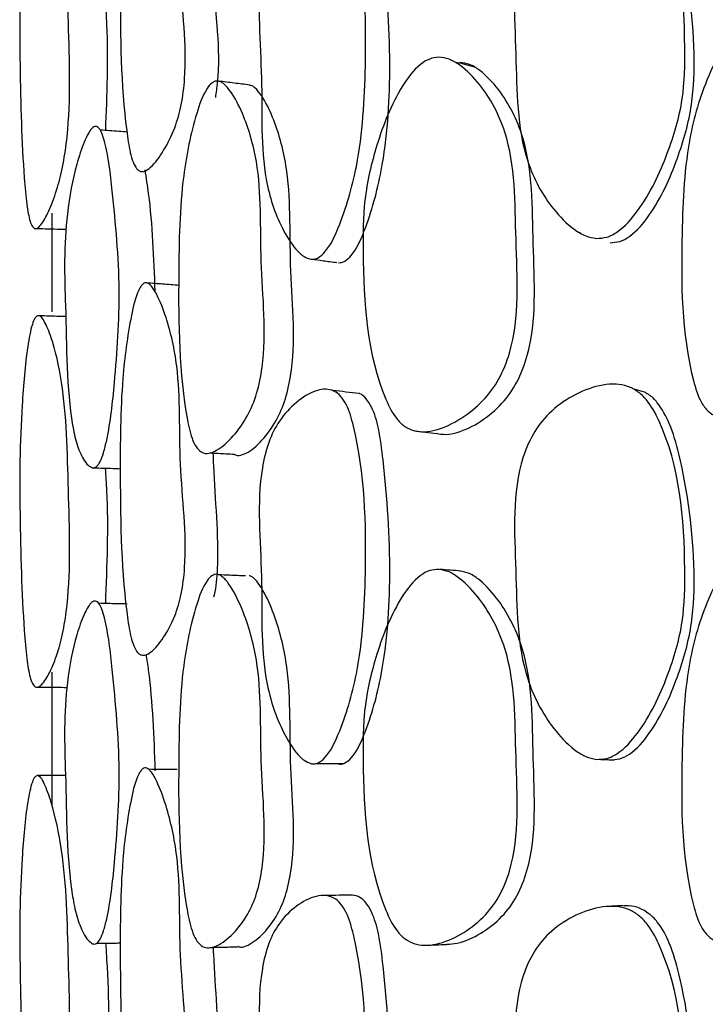
# Model space of a CAD drawing. Units: millimetres. Extents: x 18 to 1436, y 72 to 1488.
# Drawn here: x 253 to 256, y 685 to 690 of the extents above; entities that cross this region are included whole.
import ezdxf

# ---------------------------------------------------------------- set-up
doc = ezdxf.new("R2010")
doc.units = ezdxf.units.MM

msp = doc.modelspace()

# ---------------------------------------------------------------- linework, layer by layer
at = {"color": 7, "linetype": 'Continuous', "lineweight": 25}
for p, q in [((253.6652, 688.8613), (253.6681, 688.8611)), ((253.2505, 688.6486), (253.2505, 688.1708)), ((253.1654, 688.5755), (253.1676, 688.5754)), ((255.8035, 688.5563), (255.8116, 688.5537)), ((254.4986, 688.4271), (254.507, 688.4261)), ((253.9786, 687.4897), (253.9793, 687.4897)), ((254.0379, 686.8971), (254.036, 686.8972)), ((253.6749, 686.5121), (253.6754, 686.5121)), ((253.2505, 686.4251), (253.2505, 685.7738)), ((253.6886, 685.9541), (253.6879, 685.9541))]:
    msp.add_line(p, q, dxfattribs=at)
at = {"color": 7, "linetype": 'Continuous', "lineweight": 25, "flags": 128}
for points in [[(256.1278, 687.7793), (256.0993, 687.7873), (256.0708, 687.7953)], [(253.3169, 685.9233), (253.2764, 685.9234), (253.1795, 685.9236)]]:
    msp.add_lwpolyline(points, dxfattribs=at)
at = {"color": 7, "linetype": 'Continuous', "lineweight": 25}
for points, knots in [([(253.7103, 690.6367), (253.714, 690.6359), (253.722, 690.6342), (253.739, 690.6196), (253.7691, 690.5744), (253.8172, 690.4598), (253.8782, 690.2002), (253.8588, 689.7819), (253.9111, 689.4278), (253.8808, 689.1758), (253.8464, 689.0549), (253.7942, 688.9512), (253.7431, 688.8806), (253.7058, 688.8534), (253.6877, 688.8499), (253.6722, 688.8534), (253.6546, 688.8713), (253.6329, 688.9223), (253.5869, 689.1896), (253.5801, 689.6157), (253.5827, 690.1085), (253.6218, 690.4109), (253.6567, 690.566), (253.6802, 690.6136), (253.69, 690.6271), (253.7002, 690.6356), (253.7069, 690.6363), (253.7103, 690.6367)], [0, 0, 0, 0, 0.005287, 0.0115, 0.027448, 0.063029, 0.127365, 0.246167, 0.371835, 0.403388, 0.432786, 0.466573, 0.499501, 0.513256, 0.519162, 0.524701, 0.535564, 0.548303, 0.576382, 0.752678, 0.868863, 0.946034, 0.979654, 0.985517, 0.990653, 0.995354, 1, 1, 1, 1]), ([(253.1818, 690.3561), (253.1869, 690.3575), (253.1978, 690.3607), (253.2205, 690.336), (253.2581, 690.258), (253.3199, 690.0218), (253.3295, 689.5655), (253.3449, 689.1565), (253.3072, 688.8866), (253.2775, 688.7659), (253.2408, 688.6671), (253.2086, 688.6046), (253.1848, 688.5771), (253.1692, 688.5713), (253.1559, 688.5821), (253.1412, 688.6173), (253.1272, 688.6966), (253.106, 688.9428), (253.0963, 689.2575), (253.0943, 689.6242), (253.1053, 689.9051), (253.1242, 690.1417), (253.1497, 690.2878), (253.1679, 690.341), (253.1773, 690.3512), (253.1818, 690.3561)], [0, 0, 0, 0, 0.013569, 0.029396, 0.062737, 0.125864, 0.247334, 0.372846, 0.403805, 0.43371, 0.467385, 0.500714, 0.516492, 0.53046, 0.543617, 0.55731, 0.584594, 0.619202, 0.752202, 0.809701, 0.871203, 0.941214, 0.974048, 0.987475, 1, 1, 1, 1]), ([(255.8896, 688.5267), (255.8717, 688.5299), (255.8323, 688.5368), (255.7588, 688.5834), (255.6495, 688.694), (255.5017, 688.97), (255.5051, 689.4259), (255.4747, 689.8364), (255.5839, 690.0912), (255.6719, 690.199), (255.7858, 690.2795), (255.8949, 690.323), (255.9813, 690.3329), (256.0392, 690.3248), (256.0895, 690.3002), (256.1459, 690.2494), (256.2892, 689.9879), (256.3215, 689.6115), (256.3146, 689.1943), (256.2339, 688.924), (256.129, 688.7012), (256.0147, 688.5698), (255.9407, 688.5297), (255.9061, 688.5277), (255.8896, 688.5267)], [0, 0, 0, 0, 0.013135, 0.028875, 0.062518, 0.125717, 0.246602, 0.372396, 0.40338, 0.433327, 0.467086, 0.500059, 0.515354, 0.528875, 0.541709, 0.555437, 0.583027, 0.751068, 0.808285, 0.87063, 0.942361, 0.97527, 0.988175, 1, 1, 1, 1]), ([(254.5081, 688.4256), (254.4957, 688.4292), (254.4673, 688.4373), (254.417, 688.4899), (254.3444, 688.6055), (254.2556, 688.8785), (254.2802, 689.3138), (254.2367, 689.693), (254.2967, 689.9491), (254.3525, 690.0647), (254.432, 690.1566), (254.5114, 690.2129), (254.5755, 690.2314), (254.6172, 690.2264), (254.6515, 690.2022), (254.6875, 690.15), (254.7658, 689.8808), (254.7792, 689.4397), (254.7507, 688.931), (254.6643, 688.6294), (254.5942, 688.4784), (254.5478, 688.4355), (254.5246, 688.4259), (254.5136, 688.4257), (254.5081, 688.4256)], [0, 0, 0, 0, 0.012177, 0.027943, 0.062692, 0.126505, 0.24617, 0.372629, 0.403809, 0.433139, 0.466818, 0.499774, 0.514251, 0.526685, 0.538452, 0.551628, 0.579224, 0.752299, 0.869572, 0.944354, 0.977742, 0.989566, 0.994833, 1, 1, 1, 1]), ([(255.9545, 688.5058), (255.9703, 688.5068), (256.0034, 688.5088), (256.0742, 688.5489), (256.1831, 688.6797), (256.2829, 688.9005), (256.3588, 689.1678), (256.3681, 689.5361), (256.3235, 689.8553), (256.2527, 690.1205), (256.2082, 690.1864), (256.1898, 690.2137)], [0, 0, 0, 0, 0.0258783, 0.054306, 0.1277653, 0.2898151, 0.4315083, 0.5619078, 0.8701942, 0.9461303, 1, 1, 1, 1]), ([(254.6388, 688.409), (254.644, 688.4091), (254.6545, 688.4092), (254.6767, 688.4187), (254.7212, 688.4616), (254.7878, 688.6118), (254.8692, 688.9106), (254.8993, 689.3656), (254.8716, 689.7569), (254.8388, 690.0238), (254.8089, 690.1196), (254.7812, 690.1678), (254.7655, 690.178), (254.7617, 690.1805)], [0, 0, 0, 0, 0.010679, 0.021592, 0.046311, 0.117259, 0.277689, 0.530416, 0.822343, 0.903894, 0.963049, 0.990993, 1, 1, 1, 1]), ([(254.0444, 689.2097), (254.0478, 689.2339), (254.074, 689.4251), (254.0382, 689.641), (254.0322, 689.834), (254.0313, 689.8636)], [0, 0, 0, 0, 0.109326, 0.863717, 1, 1, 1, 1]), ([(253.5116, 689.0495), (253.5182, 689.2228), (253.5267, 689.4466), (253.512, 689.6535), (253.5087, 689.7002)], [0, 0, 0, 0, 0.774409, 1, 1, 1, 1]), ([(256.5896, 689.4777), (256.5966, 689.4759), (256.6119, 689.4719), (256.6438, 689.4524), (256.6997, 689.3981), (256.7862, 689.2672), (256.8931, 688.984), (256.8552, 688.5559), (256.9298, 688.1755), (256.8639, 687.9239), (256.7966, 687.811), (256.6967, 687.7227), (256.5976, 687.6694), (256.518, 687.6534), (256.4668, 687.6612), (256.4258, 687.6893), (256.3842, 687.7469), (256.2994, 688.0318), (256.2973, 688.4724), (256.3182, 688.9784), (256.4092, 689.2765), (256.4838, 689.4227), (256.5308, 689.4633), (256.5501, 689.474), (256.5701, 689.4795), (256.5831, 689.4783), (256.5896, 689.4777)], [0, 0, 0, 0, 0.005387, 0.011639, 0.02748, 0.062823, 0.12706, 0.245938, 0.37244, 0.403864, 0.433063, 0.466639, 0.499666, 0.51383, 0.525699, 0.53693, 0.549807, 0.57755, 0.752357, 0.868981, 0.94557, 0.979187, 0.985148, 0.99041, 0.995244, 1, 1, 1, 1]), ([(255.1258, 689.4049), (255.1423, 689.4027), (255.1785, 689.3977), (255.2476, 689.3549), (255.3524, 689.2488), (255.4986, 688.9741), (255.4905, 688.5141), (255.5223, 688.1006), (255.4212, 687.8436), (255.3396, 687.7336), (255.2344, 687.6496), (255.135, 687.6018), (255.057, 687.5874), (255.0048, 687.5919), (254.9593, 687.6134), (254.9085, 687.6616), (254.7791, 687.9222), (254.7561, 688.3017), (254.7579, 688.72), (254.8228, 688.9937), (254.9117, 689.2204), (255.0124, 689.356), (255.0789, 689.3994), (255.1106, 689.4031), (255.1258, 689.4049)], [0, 0, 0, 0, 0.013186, 0.028928, 0.062536, 0.125801, 0.246978, 0.372765, 0.403822, 0.433711, 0.467527, 0.500764, 0.516262, 0.529811, 0.54257, 0.556081, 0.58335, 0.751638, 0.80877, 0.870717, 0.942109, 0.975035, 0.988042, 1, 1, 1, 1]), ([(255.1116, 687.5824), (255.1274, 687.5797), (255.1614, 687.5739), (255.2362, 687.5895), (255.3309, 687.6364), (255.4313, 687.72), (255.5087, 687.8291), (255.6049, 688.0846), (255.5742, 688.4939), (255.5825, 688.9488), (255.4436, 689.2228), (255.3434, 689.329), (255.2775, 689.3721), (255.2429, 689.3771), (255.2271, 689.3794)], [0, 0, 0, 0, 0.024849, 0.053272, 0.114501, 0.177341, 0.233492, 0.292416, 0.532687, 0.764075, 0.883769, 0.946613, 0.975767, 1, 1, 1, 1]), ([(255.2987, 689.3568), (255.2828, 689.3609), (255.2509, 689.369), (255.2191, 689.3772), (255.2031, 689.3812)], [0, 0, 0, 0, 0.499999, 1, 1, 1, 1]), ([(254.0545, 689.2894), (254.0593, 689.2884), (254.0696, 689.2861), (254.0913, 689.2707), (254.1297, 689.224), (254.1908, 689.1043), (254.2711, 688.8345), (254.2514, 688.4054), (254.2971, 688.029), (254.247, 687.7761), (254.1992, 687.66), (254.131, 687.5656), (254.0653, 687.5057), (254.0134, 687.4831), (253.98, 687.4854), (253.9528, 687.5084), (253.9249, 687.5607), (253.8659, 687.8355), (253.8621, 688.2728), (253.8707, 688.7766), (253.932, 689.0786), (253.985, 689.2335), (254.0223, 689.279), (254.0411, 689.2891), (254.0501, 689.2893), (254.0545, 689.2894)], [0, 0, 0, 0, 0.005545, 0.011892, 0.027708, 0.062808, 0.127079, 0.246365, 0.372324, 0.403784, 0.433313, 0.467188, 0.500471, 0.514982, 0.527011, 0.538269, 0.550969, 0.578318, 0.752653, 0.869194, 0.944815, 0.978381, 0.989919, 0.995001, 1, 1, 1, 1]), ([(254.2093, 689.2698), (254.1842, 689.273), (254.1339, 689.2793), (254.0837, 689.2856), (254.0586, 689.2888)], [0, 0, 0, 0, 0.499999, 1, 1, 1, 1]), ([(254.134, 687.4815), (254.1346, 687.481), (254.1437, 687.473), (254.1681, 687.4753), (254.2169, 687.4953), (254.2801, 687.5564), (254.3448, 687.6497), (254.3903, 687.7648), (254.4378, 688.016), (254.3943, 688.3899), (254.4131, 688.8155), (254.3368, 689.0844), (254.2786, 689.2042), (254.2419, 689.2512), (254.2212, 689.2667), (254.2113, 689.2691), (254.2068, 689.2702)], [0, 0, 0, 0, 0.001669, 0.023723, 0.05036, 0.111918, 0.17525, 0.231087, 0.291056, 0.531974, 0.760089, 0.882327, 0.948508, 0.978048, 0.989798, 1, 1, 1, 1]), ([(253.4479, 687.4152), (253.4406, 687.4184), (253.4244, 687.4256), (253.3973, 687.4643), (253.3698, 687.5266), (253.3214, 687.7608), (253.3223, 688.0798), (253.3087, 688.4195), (253.3218, 688.6595), (253.3591, 688.8529), (253.3987, 688.9768), (253.4247, 689.0331), (253.4409, 689.0571), (253.4534, 689.0672), (253.4622, 689.0698), (253.4707, 689.0678), (253.4815, 689.0587), (253.4939, 689.0356), (253.523, 688.9425), (253.5511, 688.6829), (253.589, 688.2952), (253.5614, 687.8816), (253.5323, 687.6149), (253.5029, 687.4909), (253.4863, 687.4454), (253.4702, 687.4224), (253.4573, 687.4149), (253.4511, 687.4151), (253.4479, 687.4152)], [0, 0, 0, 0, 0.014063, 0.031478, 0.062492, 0.090767, 0.248993, 0.308389, 0.368255, 0.436838, 0.471916, 0.48758, 0.500332, 0.506015, 0.511322, 0.516505, 0.521837, 0.53305, 0.54695, 0.617457, 0.748856, 0.868208, 0.943573, 0.961584, 0.976104, 0.988274, 0.994068, 1, 1, 1, 1]), ([(253.6172, 689.0416), (253.6031, 689.0427), (253.5589, 689.046), (253.5148, 689.0493), (253.4848, 689.0516)], [0, 0, 0, 0, 0.321033, 1, 1, 1, 1]), ([(253.7511, 688.271), (253.7451, 688.4323), (253.7376, 688.6352), (253.7084, 688.8205), (253.7025, 688.8584)], [0, 0, 0, 0, 0.795184, 1, 1, 1, 1]), ([(253.1728, 688.5752), (253.2027, 688.5743), (253.2522, 688.5729), (253.3016, 688.5714), (253.3212, 688.5709)], [0, 0, 0, 0, 0.604087, 1, 1, 1, 1]), ([(254.5095, 688.4257), (254.5279, 688.4234), (254.5684, 688.4182), (254.6089, 688.413), (254.6309, 688.4102)], [0, 0, 0, 0, 0.45525, 1, 1, 1, 1]), ([(253.7103, 688.3113), (253.714, 688.3099), (253.722, 688.3069), (253.739, 688.2893), (253.7691, 688.2387), (253.8172, 688.115), (253.8782, 687.8428), (253.8588, 687.4215), (253.9111, 687.0562), (253.8808, 686.8058), (253.8464, 686.6885), (253.7942, 686.5914), (253.7431, 686.5279), (253.7058, 686.5065), (253.6877, 686.5059), (253.6722, 686.512), (253.6546, 686.533), (253.6329, 686.5882), (253.5869, 686.8659), (253.5801, 687.298), (253.5827, 687.7969), (253.6218, 688.0967), (253.6567, 688.2483), (253.6802, 688.2928), (253.69, 688.3049), (253.7002, 688.3118), (253.7069, 688.3114), (253.7103, 688.3113)], [0, 0, 0, 0, 0.005287, 0.0115, 0.027448, 0.063029, 0.127365, 0.246167, 0.371835, 0.403388, 0.432786, 0.466573, 0.499501, 0.513256, 0.519162, 0.524701, 0.535564, 0.548303, 0.576382, 0.752678, 0.868863, 0.946034, 0.979654, 0.985517, 0.990653, 0.995354, 1, 1, 1, 1]), ([(253.8683, 688.2992), (253.8407, 688.3011), (253.7887, 688.3049), (253.7368, 688.3086), (253.7124, 688.3103)], [0, 0, 0, 0, 0.530682, 1, 1, 1, 1]), ([(253.1818, 688.152), (253.1869, 688.1515), (253.1978, 688.1504), (253.2205, 688.1169), (253.2581, 688.0249), (253.3199, 687.767), (253.3295, 687.3024), (253.3449, 686.8846), (253.3072, 686.6224), (253.2775, 686.5091), (253.2408, 686.4208), (253.2086, 686.3689), (253.1848, 686.3503), (253.1692, 686.3508), (253.1559, 686.3675), (253.1412, 686.4098), (253.1272, 686.4968), (253.106, 686.7568), (253.0963, 687.0818), (253.0943, 687.4543), (253.1053, 687.7316), (253.1242, 687.9605), (253.1497, 688.0965), (253.1679, 688.1425), (253.1773, 688.1489), (253.1818, 688.152)], [0, 0, 0, 0, 0.013569, 0.029396, 0.062737, 0.125864, 0.247334, 0.372846, 0.403805, 0.43371, 0.467385, 0.500714, 0.516492, 0.53046, 0.543617, 0.55731, 0.584594, 0.619202, 0.752202, 0.809701, 0.871203, 0.941214, 0.974048, 0.987475, 1, 1, 1, 1]), ([(253.3197, 688.1478), (253.3088, 688.1481), (253.2658, 688.1493), (253.2227, 688.1505), (253.1905, 688.1514)], [0, 0, 0, 0, 0.252618, 1, 1, 1, 1]), ([(254.5081, 685.9809), (254.4957, 685.9856), (254.4673, 685.9963), (254.417, 686.0538), (254.3444, 686.177), (254.2556, 686.4609), (254.2802, 686.8977), (254.2367, 687.2856), (254.2967, 687.5386), (254.3525, 687.6502), (254.432, 687.7357), (254.5114, 687.7856), (254.5755, 687.7988), (254.6172, 687.7903), (254.6515, 687.7629), (254.6875, 687.7071), (254.7658, 687.4281), (254.7792, 686.9811), (254.7507, 686.47), (254.6643, 686.1728), (254.5942, 686.0266), (254.5478, 685.9874), (254.5246, 685.9798), (254.5136, 685.9806), (254.5081, 685.9809)], [0, 0, 0, 0, 0.012177, 0.027943, 0.062692, 0.126505, 0.24617, 0.372629, 0.403809, 0.433139, 0.466818, 0.499774, 0.514251, 0.526685, 0.538452, 0.551628, 0.579224, 0.752299, 0.869572, 0.944354, 0.977742, 0.989566, 0.994833, 1, 1, 1, 1]), ([(254.7388, 687.7756), (254.7177, 687.7778), (254.6754, 687.7823), (254.6331, 687.7868), (254.612, 687.789)], [0, 0, 0, 0, 0.5, 1, 1, 1, 1]), ([(254.6388, 685.9796), (254.644, 685.9792), (254.6545, 685.9785), (254.6767, 685.9861), (254.7212, 686.0255), (254.7878, 686.1711), (254.8692, 686.4659), (254.8991, 686.9223), (254.8721, 687.3216), (254.8384, 687.5922), (254.8098, 687.6948), (254.7753, 687.7485), (254.7531, 687.7716), (254.7398, 687.7745), (254.7385, 687.7748)], [0, 0, 0, 0, 0.010488, 0.021204, 0.04548, 0.115154, 0.272705, 0.520897, 0.807586, 0.887673, 0.945766, 0.973209, 0.997419, 1, 1, 1, 1]), ([(255.8896, 686.0019), (255.8717, 686.0057), (255.8323, 686.0141), (255.7588, 686.0637), (255.6495, 686.1793), (255.5017, 686.4639), (255.5051, 686.9238), (255.4747, 687.3402), (255.5839, 687.5931), (255.6719, 687.6985), (255.7858, 687.7755), (255.8949, 687.8157), (255.9813, 687.8227), (256.0392, 687.8127), (256.0895, 687.7863), (256.1459, 687.7331), (256.2892, 687.4643), (256.3215, 687.0829), (256.3146, 686.6621), (256.2339, 686.3915), (256.129, 686.1698), (256.0147, 686.0411), (255.9407, 686.0031), (255.9061, 686.0023), (255.8896, 686.0019)], [0, 0, 0, 0, 0.013135, 0.028875, 0.062518, 0.125717, 0.246602, 0.372396, 0.40338, 0.433327, 0.467086, 0.500059, 0.515354, 0.528875, 0.541709, 0.555437, 0.583027, 0.751068, 0.808285, 0.87063, 0.942361, 0.97527, 0.988175, 1, 1, 1, 1]), ([(255.9545, 686.0001), (255.9703, 686.0005), (256.0034, 686.0014), (256.0742, 686.0394), (256.1831, 686.1678), (256.2829, 686.3875), (256.3589, 686.6552), (256.3676, 687.0229), (256.3263, 687.3482), (256.2508, 687.6206), (256.1981, 687.7162), (256.1543, 687.7641), (256.1323, 687.7752), (256.1269, 687.7779)], [0, 0, 0, 0, 0.02469, 0.051813, 0.1219, 0.27651, 0.411698, 0.536111, 0.824839, 0.902116, 0.961473, 0.990677, 1, 1, 1, 1]), ([(255.0078, 687.5942), (255.0254, 687.5921), (255.0607, 687.588), (255.0961, 687.5839), (255.1137, 687.5819)], [0, 0, 0, 0, 0.5, 1, 1, 1, 1]), ([(254.0163, 687.4876), (254.0295, 687.4869), (254.0686, 687.4847), (254.1076, 687.4826), (254.1334, 687.4811)], [0, 0, 0, 0, 0.339219, 1, 1, 1, 1]), ([(254.0352, 686.7898), (254.0361, 686.793), (254.048, 686.8345), (254.0653, 687.053), (254.0395, 687.2788), (254.033, 687.4661), (254.0323, 687.4867)], [0, 0, 0, 0, 0.014847, 0.194477, 0.911112, 1, 1, 1, 1]), ([(253.4546, 687.4151), (253.4848, 687.4141), (253.5275, 687.4127), (253.5702, 687.4113), (253.5827, 687.4108)], [0, 0, 0, 0, 0.707975, 1, 1, 1, 1]), ([(253.5113, 686.7574), (253.5186, 686.9416), (253.5275, 687.164), (253.5133, 687.3767), (253.5108, 687.4132)], [0, 0, 0, 0, 0.8280027, 1, 1, 1, 1]), ([(255.1258, 686.9229), (255.1423, 686.9197), (255.1785, 686.9126), (255.2476, 686.8653), (255.3524, 686.7526), (255.4986, 686.4682), (255.4905, 686.0054), (255.5223, 685.5881), (255.4212, 685.3351), (255.3396, 685.2288), (255.2344, 685.1503), (255.135, 685.108), (255.057, 685.0984), (255.0048, 685.1062), (254.9593, 685.1308), (254.9085, 685.1825), (254.7791, 685.4528), (254.7561, 685.836), (254.7579, 686.2569), (254.8228, 686.5278), (254.9117, 686.7503), (255.0124, 686.8806), (255.0789, 686.9202), (255.1106, 686.922), (255.1258, 686.9229)], [0, 0, 0, 0, 0.013186, 0.028928, 0.062536, 0.125801, 0.246978, 0.372765, 0.403822, 0.433711, 0.467527, 0.500764, 0.516262, 0.529811, 0.54257, 0.556081, 0.58335, 0.751638, 0.80877, 0.870717, 0.942109, 0.975035, 0.988042, 1, 1, 1, 1]), ([(255.2305, 686.9146), (255.2138, 686.9159), (255.1805, 686.9186), (255.1471, 686.9212), (255.1305, 686.9225)], [0, 0, 0, 0, 0.5, 1, 1, 1, 1]), ([(256.5896, 686.9427), (256.5966, 686.9407), (256.6119, 686.9364), (256.6438, 686.9162), (256.6997, 686.8606), (256.7862, 686.7274), (256.8931, 686.4406), (256.8552, 686.0098), (256.9298, 685.6268), (256.8639, 685.3748), (256.7966, 685.2622), (256.6967, 685.1748), (256.5976, 685.1229), (256.518, 685.1082), (256.4668, 685.117), (256.4258, 685.146), (256.3842, 685.2047), (256.2994, 685.4922), (256.2973, 685.935), (256.3182, 686.4441), (256.4092, 686.7429), (256.4838, 686.8889), (256.5308, 686.9291), (256.5501, 686.9396), (256.5701, 686.9448), (256.5831, 686.9434), (256.5896, 686.9427)], [0, 0, 0, 0, 0.005387, 0.011639, 0.02748, 0.062823, 0.12706, 0.245938, 0.37244, 0.403864, 0.433063, 0.466639, 0.499666, 0.51383, 0.525699, 0.53693, 0.549807, 0.57755, 0.752357, 0.868981, 0.94557, 0.979187, 0.985148, 0.99041, 0.995244, 1, 1, 1, 1]), ([(254.0545, 686.8982), (254.0593, 686.8966), (254.0696, 686.8931), (254.0913, 686.8749), (254.1297, 686.8234), (254.1908, 686.6957), (254.2711, 686.415), (254.2514, 685.9849), (254.2971, 685.6019), (254.247, 685.3532), (254.1992, 685.2419), (254.131, 685.1547), (254.0653, 685.1022), (254.0134, 685.0859), (253.98, 685.0923), (253.9528, 685.1188), (253.9249, 685.1749), (253.8659, 685.4583), (253.8621, 685.8982), (253.8707, 686.4044), (253.932, 686.7007), (253.985, 686.8503), (254.0223, 686.8917), (254.0411, 686.8995), (254.0501, 686.8987), (254.0545, 686.8982)], [0, 0, 0, 0, 0.005545, 0.011892, 0.027708, 0.062808, 0.127079, 0.246365, 0.372324, 0.403784, 0.433313, 0.467188, 0.500471, 0.514982, 0.527011, 0.538269, 0.550969, 0.578318, 0.752653, 0.869194, 0.944815, 0.978381, 0.989919, 0.995001, 1, 1, 1, 1]), ([(254.1882, 686.8907), (254.1628, 686.8918), (254.1199, 686.8936), (254.077, 686.8954), (254.0595, 686.8962)], [0, 0, 0, 0, 0.5911506, 1, 1, 1, 1]), ([(254.15, 685.0961), (254.1552, 685.0945), (254.1722, 685.0891), (254.2175, 685.1077), (254.2799, 685.1579), (254.3449, 685.2456), (254.3902, 685.3561), (254.4379, 685.6034), (254.3943, 685.9836), (254.4131, 686.4103), (254.3368, 686.6896), (254.2786, 686.8171), (254.2419, 686.8687), (254.2212, 686.8869), (254.2113, 686.8904), (254.2068, 686.8921)], [0, 0, 0, 0, 0.0116526, 0.0386182, 0.1009381, 0.1650528, 0.2215801, 0.2822906, 0.526187, 0.7571224, 0.8808718, 0.9478714, 0.9777768, 0.9896722, 1, 1, 1, 1]), ([(255.1628, 685.106), (255.1801, 685.1072), (255.2372, 685.1113), (255.331, 685.1557), (255.4313, 685.2331), (255.5087, 685.3389), (255.6049, 685.5905), (255.5742, 686.0036), (255.5825, 686.4612), (255.4436, 686.7445), (255.3434, 686.8572), (255.2775, 686.9044), (255.2429, 686.9116), (255.2271, 686.9148)], [0, 0, 0, 0, 0.027347, 0.090252, 0.154813, 0.212502, 0.27304, 0.51989, 0.757614, 0.880586, 0.945151, 0.975103, 1, 1, 1, 1]), ([(253.4479, 685.1084), (253.4406, 685.1132), (253.4244, 685.124), (253.3973, 685.169), (253.3698, 685.238), (253.3214, 685.4851), (253.3223, 685.8056), (253.3087, 686.1511), (253.3218, 686.3893), (253.3591, 686.5745), (253.3987, 686.6901), (253.4247, 686.7409), (253.4409, 686.7615), (253.4534, 686.769), (253.4622, 686.7697), (253.4707, 686.7659), (253.4815, 686.7544), (253.4939, 686.7286), (253.523, 686.6287), (253.5511, 686.3614), (253.589, 685.964), (253.5614, 685.5534), (253.5323, 685.2913), (253.5029, 685.1728), (253.4863, 685.1306), (253.4702, 685.1109), (253.4573, 685.1061), (253.4511, 685.1076), (253.4479, 685.1084)], [0, 0, 0, 0, 0.014063, 0.031478, 0.062492, 0.090767, 0.248993, 0.308389, 0.368255, 0.436838, 0.471916, 0.48758, 0.500332, 0.506015, 0.511322, 0.516505, 0.521837, 0.53305, 0.54695, 0.617457, 0.748856, 0.868208, 0.943573, 0.961584, 0.976104, 0.988274, 0.994068, 1, 1, 1, 1]), ([(253.6149, 686.7548), (253.5991, 686.7552), (253.5533, 686.7563), (253.5074, 686.7575), (253.4774, 686.7583)], [0, 0, 0, 0, 0.344468, 1, 1, 1, 1]), ([(253.7515, 685.9468), (253.7458, 686.1122), (253.7391, 686.3051), (253.7122, 686.4859), (253.7084, 686.5116)], [0, 0, 0, 0, 0.857655, 1, 1, 1, 1]), ([(253.1731, 686.3519), (253.2054, 686.3517), (253.2558, 686.3514), (253.3061, 686.3511), (253.3242, 686.351)], [0, 0, 0, 0, 0.640721, 1, 1, 1, 1]), ([(253.7103, 685.9597), (253.714, 685.9578), (253.722, 685.9534), (253.739, 685.9331), (253.7691, 685.8775), (253.8172, 685.746), (253.8782, 685.464), (253.8588, 685.0441), (253.9111, 684.6713), (253.8808, 684.4251), (253.8464, 684.3127), (253.7942, 684.2231), (253.7431, 684.1675), (253.7058, 684.152), (253.6877, 684.1543), (253.6722, 684.1629), (253.6546, 684.1868), (253.6329, 684.2456), (253.5869, 684.5309), (253.5801, 684.9646), (253.5827, 685.4644), (253.6218, 685.7587), (253.6567, 685.9052), (253.6802, 685.946), (253.69, 685.9566), (253.7002, 685.9618), (253.7069, 685.9604), (253.7103, 685.9597)], [0, 0, 0, 0, 0.005287, 0.0115, 0.027448, 0.063029, 0.127365, 0.246167, 0.371835, 0.403388, 0.432786, 0.466573, 0.499501, 0.513256, 0.519162, 0.524701, 0.535564, 0.548303, 0.576382, 0.752678, 0.868863, 0.946034, 0.979654, 0.985517, 0.990653, 0.995354, 1, 1, 1, 1]), ([(254.5322, 685.9826), (254.554, 685.9824), (254.5974, 685.982), (254.6409, 685.9817), (254.6626, 685.9815)], [0, 0, 0, 0, 0.5000002, 1, 1, 1, 1]), ([(255.9099, 686.0016), (255.9208, 686.0013), (255.9425, 686.0008), (255.9641, 686.0002), (255.975, 685.9999)], [0, 0, 0, 0, 0.5, 1, 1, 1, 1]), ([(253.1818, 685.9236), (253.1869, 685.9211), (253.1978, 685.9157), (253.2205, 685.8738), (253.2581, 685.7687), (253.3199, 685.4917), (253.3295, 685.0235), (253.3449, 684.6012), (253.3072, 684.3494), (253.2775, 684.2447), (253.2408, 684.1679), (253.2086, 684.1271), (253.1848, 684.1176), (253.1692, 684.1243), (253.1559, 684.1467), (253.1412, 684.1956), (253.1272, 684.2895), (253.106, 684.5607), (253.0963, 684.8926), (253.0943, 685.2672), (253.1053, 685.538), (253.1242, 685.7568), (253.1497, 685.8812), (253.1679, 685.9196), (253.1773, 685.9223), (253.1818, 685.9236)], [0, 0, 0, 0, 0.013569, 0.029396, 0.062737, 0.125864, 0.247334, 0.372846, 0.403805, 0.43371, 0.467385, 0.500714, 0.516492, 0.53046, 0.543617, 0.55731, 0.584594, 0.619202, 0.752202, 0.809701, 0.871203, 0.941214, 0.974048, 0.987475, 1, 1, 1, 1]), ([(253.8569, 685.9525), (253.8287, 685.9528), (253.783, 685.9532), (253.7373, 685.9537), (253.7197, 685.9538)], [0, 0, 0, 0, 0.615769, 1, 1, 1, 1]), ([(254.5081, 683.5341), (254.4957, 683.5398), (254.4673, 683.553), (254.417, 683.6148), (254.3444, 683.7444), (254.2556, 684.0363), (254.2802, 684.4699), (254.2367, 684.8626), (254.2967, 685.11), (254.3525, 685.2163), (254.432, 685.2946), (254.5114, 685.3375), (254.5755, 685.3453), (254.6172, 685.3333), (254.6515, 685.3031), (254.6875, 685.2443), (254.7658, 684.9585), (254.7792, 684.5101), (254.7507, 684.0017), (254.6643, 683.7122), (254.5942, 683.5722), (254.5478, 683.5371), (254.5246, 683.5315), (254.5136, 683.5332), (254.5081, 683.5341)], [0, 0, 0, 0, 0.012177, 0.027943, 0.062692, 0.126505, 0.24617, 0.372629, 0.403809, 0.433139, 0.466818, 0.499774, 0.514251, 0.526685, 0.538452, 0.551628, 0.579224, 0.752299, 0.869572, 0.944354, 0.977742, 0.989566, 0.994833, 1, 1, 1, 1]), ([(254.707, 685.3447), (254.6855, 685.3442), (254.6425, 685.3434), (254.5995, 685.3426), (254.578, 685.3421)], [0, 0, 0, 0, 0.499999, 1, 1, 1, 1]), ([(254.6388, 683.548), (254.644, 683.5472), (254.6545, 683.5455), (254.6767, 683.5512), (254.7212, 683.5867), (254.7878, 683.7264), (254.8692, 684.014), (254.8991, 684.4676), (254.872, 684.8688), (254.8385, 685.1432), (254.8096, 685.2474), (254.7756, 685.3056), (254.7432, 685.3364), (254.7187, 685.3418), (254.7063, 685.3445)], [0, 0, 0, 0, 0.010263, 0.020751, 0.044507, 0.112692, 0.266874, 0.509759, 0.790317, 0.868692, 0.925542, 0.952399, 0.97609, 1, 1, 1, 1]), ([(256.0169, 685.2931), (256.0062, 685.2925), (255.9849, 685.2913), (255.9635, 685.2901), (255.9528, 685.2895)], [0, 0, 0, 0, 0.499999, 1, 1, 1, 1]), ([(255.8896, 683.4746), (255.8717, 683.4791), (255.8323, 683.4888), (255.7588, 683.541), (255.6495, 683.6605), (255.5017, 683.9507), (255.5051, 684.4098), (255.4747, 684.8278), (255.5839, 685.0764), (255.6719, 685.1782), (255.7858, 685.2509), (255.8949, 685.2873), (255.9813, 685.2915), (256.0392, 685.2796), (256.0895, 685.2516), (256.1459, 685.1967), (256.2892, 684.9232), (256.3215, 684.5409), (256.3146, 684.1206), (256.2339, 683.8525), (256.129, 683.6342), (256.0147, 683.5095), (255.9407, 683.4741), (255.9061, 683.4745), (255.8896, 683.4746)], [0, 0, 0, 0, 0.013135, 0.028875, 0.062518, 0.125717, 0.246602, 0.372396, 0.40338, 0.433327, 0.467086, 0.500059, 0.515354, 0.528875, 0.541709, 0.555437, 0.583027, 0.751068, 0.808285, 0.87063, 0.942361, 0.97527, 0.988175, 1, 1, 1, 1]), ([(255.9545, 683.492), (255.9703, 683.4919), (256.0034, 683.4916), (256.0742, 683.5271), (256.1831, 683.6517), (256.2829, 683.8681), (256.3589, 684.1335), (256.3676, 684.5005), (256.3267, 684.8278), (256.2505, 685.1014), (256.1988, 685.2005), (256.1452, 685.2555), (256.0972, 685.2829), (256.0529, 685.294), (256.0257, 685.2921), (256.0165, 685.2914)], [0, 0, 0, 0, 0.02328, 0.048854, 0.114939, 0.260721, 0.38819, 0.505498, 0.777739, 0.850603, 0.906571, 0.934108, 0.959603, 0.986257, 1, 1, 1, 1]), ([(253.4671, 685.1106), (253.4973, 685.1111), (253.5361, 685.1117), (253.5749, 685.1123), (253.5836, 685.1125)], [0, 0, 0, 0, 0.775522, 1, 1, 1, 1]), ([(253.5078, 684.4559), (253.509, 684.4634), (253.5351, 684.637), (253.5269, 684.8763), (253.5144, 685.0848), (253.5128, 685.1114)], [0, 0, 0, 0, 0.0380964, 0.8775222, 1, 1, 1, 1]), ([(255.0602, 685.101), (255.0773, 685.1017), (255.1114, 685.1033), (255.1455, 685.1048), (255.1626, 685.1056)], [0, 0, 0, 0, 0.500001, 1, 1, 1, 1]), ([(254.0182, 685.0906), (254.0363, 685.091), (254.0801, 685.0922), (254.1238, 685.0933), (254.1494, 685.094)], [0, 0, 0, 0, 0.415243, 1, 1, 1, 1]), ([(254.0239, 684.3837), (254.0289, 684.3993), (254.0454, 684.4513), (254.0675, 684.6795), (254.0401, 684.9008), (254.0338, 685.0798), (254.0334, 685.091)], [0, 0, 0, 0, 0.07545, 0.251426, 0.953478, 1, 1, 1, 1])]:
    msp.add_open_spline(points, degree=3, knots=knots, dxfattribs=at)

doc.saveas('drawing.dxf')
